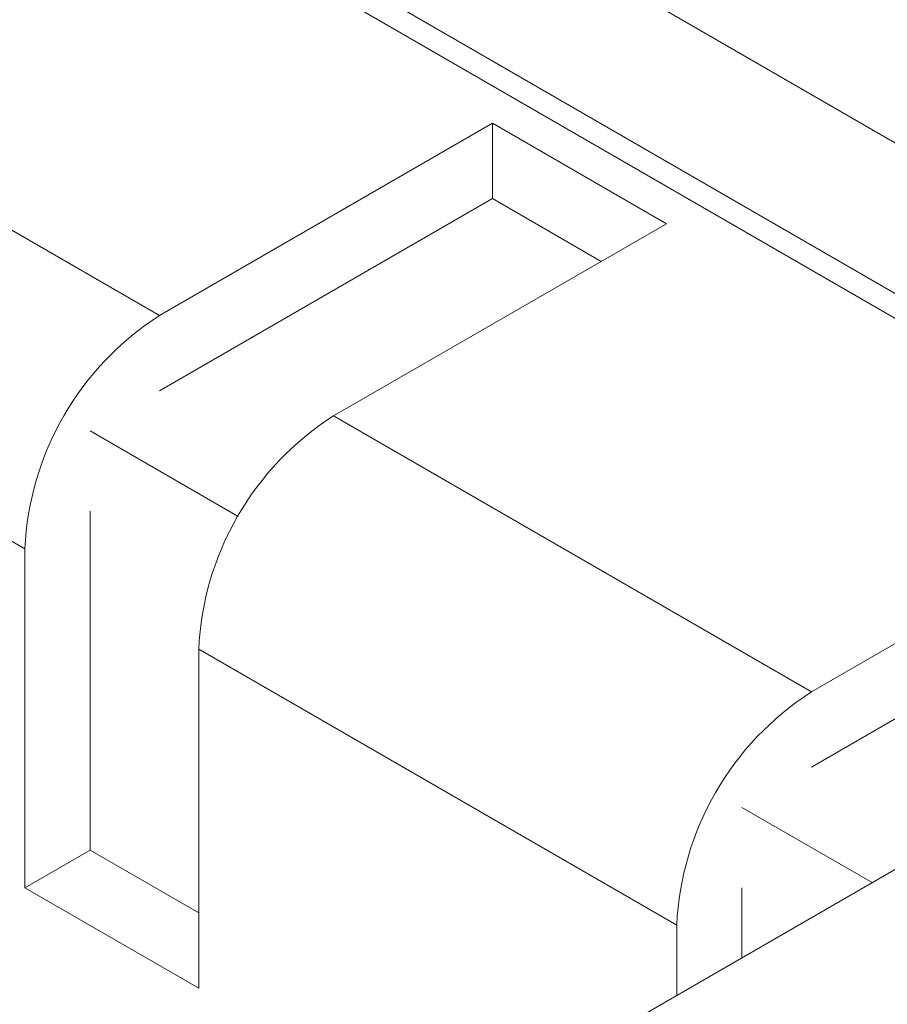
# Model space of a CAD drawing. Units: inches. Extents: x 0 to 297, y 0 to 210.
# Drawn here: x 249 to 252, y 142 to 145 of the extents above; entities that cross this region are included whole.
import ezdxf

# ---------------------------------------------------------------- set-up
doc = ezdxf.new("R2010")
doc.units = ezdxf.units.IN
doc.header["$MEASUREMENT"] = 0

# ---------------------------------------------------------------- blocks, each defined once
blk = doc.blocks.new('block 52')
at = {"color": 7, "lineweight": 9, "true_color": 0xffffff}
blk.add_lwpolyline([(253.8705, 143.327), (248.2136, 140.0614)], dxfattribs=at)
blk = doc.blocks.new('block 53')
at = {"color": 7, "lineweight": 9, "true_color": 0xffffff}
blk.add_lwpolyline([(218.5152, 163.7371), (253.8705, 143.327)], dxfattribs=at)
blk = doc.blocks.new('block 56')
at = {"color": 7, "lineweight": 9, "true_color": 0xffffff}
blk.add_lwpolyline([(218.5152, 163.2472), (253.446, 143.0821)], dxfattribs=at)
blk = doc.blocks.new('block 199')
at = {"color": 7, "lineweight": 9, "true_color": 0xffffff}
blk.add_lwpolyline([(218.5858, 163.1248), (253.3751, 143.0411)], dxfattribs=at)
blk = doc.blocks.new('block 2862')
at = {"color": 7, "lineweight": 9, "true_color": 0xffffff}
blk.add_lwpolyline([(249.203, 143.5714), (249.685, 143.2932)], dxfattribs=at)
blk = doc.blocks.new('block 2863')
at = {"color": 7, "lineweight": 9, "true_color": 0xffffff}
blk.add_lwpolyline([(251.3245, 142.3469), (251.7486, 142.1021)], dxfattribs=at)
blk = doc.blocks.new('block 2885')
at = {"color": 7, "lineweight": 9, "true_color": 0xffffff}
blk.add_lwpolyline([(251.5509, 142.7224), (252.634, 143.3478)], dxfattribs=at)
blk = doc.blocks.new('block 2886')
at = {"color": 7, "lineweight": 9, "true_color": 0xffffff}
blk.add_lwpolyline([(251.5509, 142.7224), (249.9951, 143.6205)], dxfattribs=at)
blk = doc.blocks.new('block 2887')
at = {"color": 7, "lineweight": 9, "true_color": 0xffffff}
blk.add_lwpolyline([(251.0786, 144.2458), (249.9951, 143.6205)], dxfattribs=at)
blk = doc.blocks.new('block 2888')
at = {"color": 7, "lineweight": 9, "true_color": 0xffffff}
blk.add_lwpolyline([(251.0786, 144.2458), (250.5129, 144.5724)], dxfattribs=at)
blk = doc.blocks.new('block 2889')
at = {"color": 7, "lineweight": 9, "true_color": 0xffffff}
blk.add_lwpolyline([(249.4294, 143.9471), (250.5129, 144.5724)], dxfattribs=at)
blk = doc.blocks.new('block 2890')
at = {"color": 7, "lineweight": 9, "true_color": 0xffffff}
blk.add_lwpolyline([(249.4294, 143.9471), (247.8739, 144.8451)], dxfattribs=at)
blk = doc.blocks.new('block 2971')
at = {"color": 7, "lineweight": 9, "true_color": 0xffffff}
blk.add_lwpolyline([(248.9912, 143.1876), (247.4354, 144.0858)], dxfattribs=at)
blk = doc.blocks.new('block 2972')
at = {"color": 7, "lineweight": 9, "true_color": 0xffffff}
blk.add_lwpolyline([(248.9912, 143.1876), (248.9912, 142.0852)], dxfattribs=at)
blk = doc.blocks.new('block 2973')
at = {"color": 7, "lineweight": 9, "true_color": 0xffffff}
blk.add_lwpolyline([(248.9912, 142.0852), (249.5569, 141.7586)], dxfattribs=at)
blk = doc.blocks.new('block 2974')
at = {"color": 7, "lineweight": 9, "true_color": 0xffffff}
blk.add_lwpolyline([(249.5569, 141.7586), (249.5569, 142.8612)], dxfattribs=at)
blk = doc.blocks.new('block 2975')
at = {"color": 7, "lineweight": 9, "true_color": 0xffffff}
blk.add_lwpolyline([(251.1123, 141.9631), (249.5569, 142.8612)], dxfattribs=at)
blk = doc.blocks.new('block 2976')
at = {"color": 7, "lineweight": 9, "true_color": 0xffffff}
blk.add_lwpolyline([(251.1123, 141.9631), (251.1123, 141.7348)], dxfattribs=at)
blk = doc.blocks.new('block 3011')
at = {"color": 7, "lineweight": 9, "true_color": 0xffffff}
blk.add_open_spline([(251.5509, 142.7224), (251.2901, 142.5556), (251.1264, 142.2725), (251.1123, 141.9631)], degree=3, dxfattribs=at)
blk = doc.blocks.new('block 3012')
at = {"color": 7, "lineweight": 9, "true_color": 0xffffff}
blk.add_lwpolyline([(251.3245, 142.0856), (251.3245, 141.8573)], dxfattribs=at)
blk = doc.blocks.new('block 3013')
at = {"color": 7, "lineweight": 9, "true_color": 0xffffff}
blk.add_lwpolyline([(251.5509, 142.4774), (252.634, 143.1029)], dxfattribs=at)
blk = doc.blocks.new('block 3014')
at = {"color": 7, "lineweight": 9, "true_color": 0xffffff}
blk.add_open_spline([(249.9951, 143.6205), (249.7343, 143.4536), (249.5706, 143.1704), (249.5569, 142.8612)], degree=3, dxfattribs=at)
blk = doc.blocks.new('block 3016')
at = {"color": 7, "lineweight": 9, "true_color": 0xffffff}
blk.add_lwpolyline([(250.5129, 144.5724), (250.5129, 144.3275)], dxfattribs=at)
blk = doc.blocks.new('block 3017')
at = {"color": 7, "lineweight": 9, "true_color": 0xffffff}
blk.add_lwpolyline([(249.203, 142.2077), (248.9912, 142.0852)], dxfattribs=at)
blk = doc.blocks.new('block 3018')
at = {"color": 7, "lineweight": 9, "true_color": 0xffffff}
blk.add_open_spline([(249.4294, 143.9471), (249.1686, 143.7802), (249.005, 143.497), (248.9912, 143.1876)], degree=3, dxfattribs=at)
blk = doc.blocks.new('block 3019')
at = {"color": 7, "lineweight": 9, "true_color": 0xffffff}
blk.add_lwpolyline([(249.203, 143.3101), (249.203, 142.2077)], dxfattribs=at)
blk = doc.blocks.new('block 3020')
at = {"color": 7, "lineweight": 9, "true_color": 0xffffff}
blk.add_lwpolyline([(249.4294, 143.7022), (250.5129, 144.3275)], dxfattribs=at)
blk = doc.blocks.new('block 3022')
at = {"color": 7, "lineweight": 9, "true_color": 0xffffff}
blk.add_lwpolyline([(249.203, 142.2077), (249.5569, 142.0036)], dxfattribs=at)
blk = doc.blocks.new('block 3023')
at = {"color": 7, "lineweight": 9, "true_color": 0xffffff}
blk.add_lwpolyline([(250.8663, 144.1233), (250.5129, 144.3275)], dxfattribs=at)

msp = doc.modelspace()

# ---------------------------------------------------------------- block references
for name in ['block 53', 'block 56', 'block 199', 'block 2890', 'block 2889', 'block 2888', 'block 3016', 'block 3020', 'block 3023', 'block 2887', 'block 2971', 'block 3018', 'block 3014', 'block 2886', 'block 2862', 'block 52', 'block 2885', 'block 3019', 'block 2972', 'block 3013', 'block 2974', 'block 2975', 'block 3011', 'block 2863', 'block 3017', 'block 3022', 'block 2973', 'block 3012', 'block 2976']:
    msp.add_blockref(name, (0, 0))

doc.saveas('drawing.dxf')
